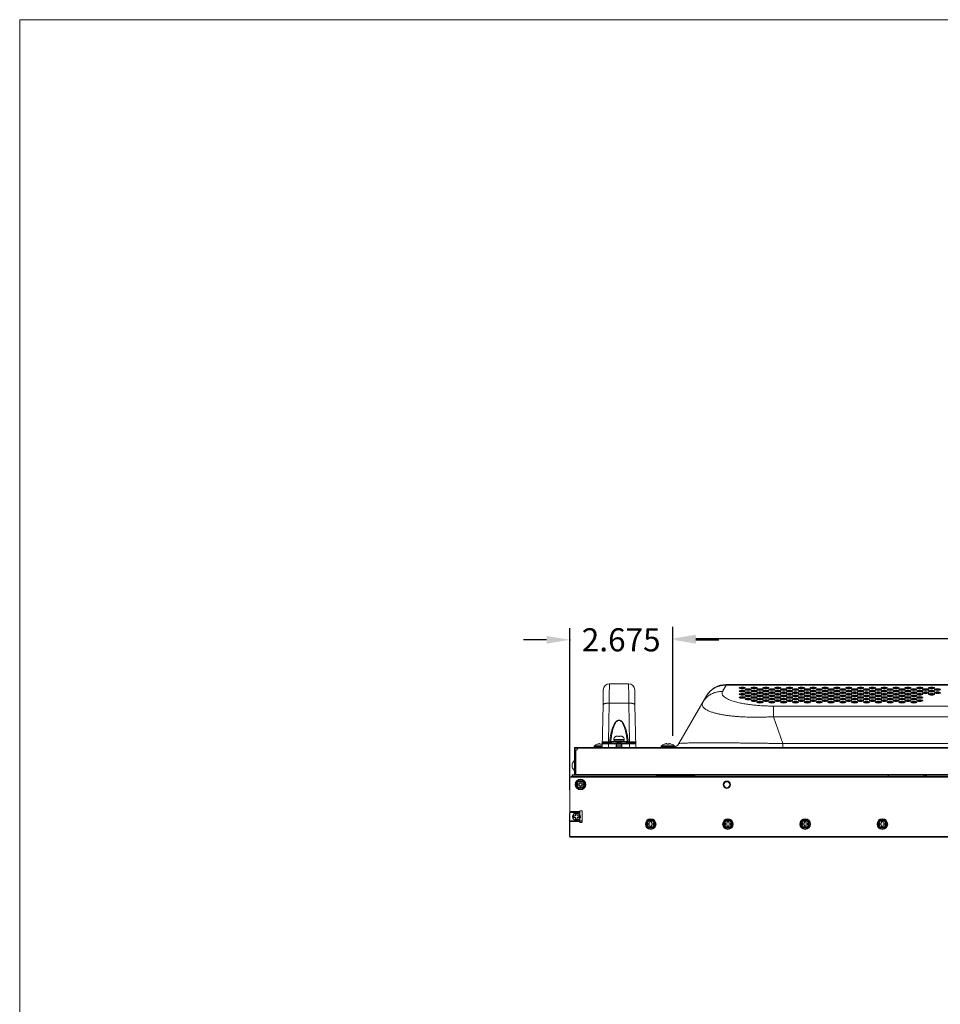
# Model space of a CAD drawing. Extents: x 1 to 116, y -5 to 82.
# Drawn here: x 1 to 24, y 56 to 82 of the extents above; entities that cross this region are included whole.
import ezdxf

# ---------------------------------------------------------------- set-up
doc = ezdxf.new("R2010")
doc.units = 0
doc.header["$MEASUREMENT"] = 0
doc.layers.get('0').update_dxf_attribs({"lineweight": 0})
for name, color, linetype, lineweight in [('00_COMPONENTS', 7, 'Continuous', 0), ('02___PRT_ALL_AXES', 7, 'Continuous', 0), ('03_ALL_AXES', 7, 'Continuous', 0), ('07_ALL_FEATURES', 7, 'Continuous', 0), ('09_ALL_ROUNDS', 7, 'Continuous', 0), ('20_ALL_FEATURES', 7, 'Continuous', 0)]:
    doc.layers.add(name, color=color, linetype=linetype, lineweight=lineweight)
doc.layers.add('1257', color=5, linetype='Continuous', lineweight=0, true_color=0x0000ff)
doc.styles.add('DC_TEXTSTYLE4', font='arial_0.ttf', dxfattribs={"height": 0.6})
doc.dimstyles.get("Standard").update_dxf_attribs({"dimtxt": 0.18, "dimasz": 0.18, "dimexe": 0.18, "dimexo": 0.0625, "dimgap": 0.09, "dimtad": 0, "dimtih": 1, "dimtoh": 1, "dimdec": 4, "dimzin": 0, "dimdsep": 46, "dimtxsty": 'Standard', "dimcen": 0.09, "dimadec": 0, "dimazin": 0, "dimtfac": 1, "dimtdec": 4, "dimtofl": 0, "dimtmove": 0, "dimatfit": 3, "dimfxl": 0, "dimtolj": 1, "dimtzin": 0, "dimarcsym": 0})

# ---------------------------------------------------------------- blocks, each defined once
blk = doc.blocks.new('*D5')
at = {"layer": '1257', "color": 0, "lineweight": -2, "ltscale": 0.07874}
for p, q in [((14.876, 61.827), (14.876, 66.025)), ((17.55, 63.233), (17.55, 66.025)), ((14.276, 65.725), (13.676, 65.725)), ((14.876, 65.725), (14.894, 65.725)), ((17.55, 65.725), (17.531, 65.725)), ((18.15, 65.725), (18.75, 65.725))]:
    blk.add_line(p, q, dxfattribs=at)
at = {"layer": '1257', "color": 0}
for points in [[(14.276, 65.625), (14.276, 65.825), (14.876, 65.725)], [(18.15, 65.825), (18.15, 65.625), (17.55, 65.725)]]:
    blk.add_solid(points, dxfattribs=at)
at = {"layer": 'Defpoints', "color": 0}
for p in [(17.55, 65.725), (17.55, 62.933), (14.876, 61.527)]:
    blk.add_point(p, dxfattribs=at)
at = {"layer": '1257', "color": 0, "lineweight": 0, "insert": (16.213, 65.725), "char_height": 0.6, "attachment_point": 5, "style": 'DC_TEXTSTYLE4'}
blk.add_mtext('\\A1;2.675', dxfattribs=at)
blk = doc.blocks.new('*D7')
at = {"layer": '1257', "color": 0, "lineweight": -2, "ltscale": 0.07874}
for p, q in [((17.549, 65.773), (17.549, 66.058)), ((52.313, 65.5), (52.313, 66.058)), ((18.149, 65.758), (33.385, 65.758)), ((51.713, 65.758), (36.477, 65.758))]:
    blk.add_line(p, q, dxfattribs=at)
at = {"layer": '1257', "color": 0}
for points in [[(18.149, 65.858), (18.149, 65.658), (17.549, 65.758)], [(51.713, 65.658), (51.713, 65.858), (52.313, 65.758)]]:
    blk.add_solid(points, dxfattribs=at)
at = {"layer": 'Defpoints', "color": 0}
for p in [(52.313, 65.758), (17.549, 65.473), (52.313, 65.2)]:
    blk.add_point(p, dxfattribs=at)
at = {"layer": '1257', "color": 0, "lineweight": 0, "insert": (34.931, 65.758), "char_height": 0.6, "attachment_point": 5, "style": 'DC_TEXTSTYLE4'}
blk.add_mtext('\\A1;34.765', dxfattribs=at)

msp = doc.modelspace()

# ---------------------------------------------------------------- linework, layer by layer
at = {"color": 7, "linetype": 'Continuous', "lineweight": 0, "ltscale": 0.004921}
for p, q in [((18.8449, 64.3824), (18.9387, 64.5447)), ((18.9387, 64.5447), (18.9387, 64.5649)), ((18.9387, 64.5649), (50.3434, 64.5649)), ((18.9387, 64.5447), (50.3434, 64.5447)), ((19.3851, 64.4684), (19.2879, 64.4684)), ((17.7124, 63.0314), (18.4273, 64.2696)), ((20.1676, 63.7292), (20.1676, 64.0043)), ((28.0126, 64.0043), (20.1676, 64.0043)), ((23.9105, 64.1299), (23.9105, 64.1297)), ((20.4075, 63.0314), (20.1676, 63.7292)), ((20.1676, 63.7292), (28.1862, 63.7292)), ((14.9977, 62.2186), (14.9977, 62.9153)), ((14.9977, 62.8936), (15.0154, 62.8936)), ((15.0154, 62.933), (54.932, 62.933)), ((15.0154, 62.9153), (15.0154, 62.2186)), ((15.0154, 62.9153), (54.932, 62.9153)), ((15.0371, 62.9153), (15.0371, 62.933)), ((15.0765, 62.8936), (15.0765, 62.933)), ((15.5135, 62.9487), (15.5135, 62.9594)), ((15.5135, 62.9594), (15.7226, 62.9594)), ((15.5135, 62.9487), (15.7224, 62.9487)), ((15.5173, 62.9681), (15.7228, 62.9681)), ((15.6021, 63.017), (15.6021, 63.0187)), ((15.6611, 63.017), (15.6611, 63.0295)), ((15.7202, 63.0295), (15.7202, 63.017)), ((17.2462, 62.9487), (17.2462, 62.9594)), ((17.2462, 62.9594), (17.6005, 62.9594)), ((17.2462, 62.9487), (17.6005, 62.9487)), ((17.2499, 62.9681), (17.5967, 62.9681)), ((17.3347, 63.017), (17.3347, 63.0187)), ((17.3938, 63.017), (17.3938, 63.0295)), ((17.4528, 63.0295), (17.4528, 63.017)), ((17.5119, 63.0187), (17.5119, 63.017)), ((17.6005, 62.9487), (17.6005, 62.9594)), ((20.4075, 63.0314), (20.4075, 62.933)), ((48.8745, 63.0314), (20.4075, 63.0314)), ((14.9977, 62.8542), (15.0154, 62.8542)), ((14.9977, 62.8346), (15.0154, 62.8346)), ((15.0162, 62.2164), (15.0162, 62.8542)), ((15.0162, 62.8542), (15.0371, 62.8542)), ((15.034, 62.2164), (15.034, 62.8542)), ((14.8757, 62.1574), (14.8757, 62.1495)), ((14.8757, 62.1574), (30.3937, 62.1574)), ((14.8757, 60.6338), (14.8757, 62.1495)), ((14.8836, 62.1495), (14.8757, 62.1495)), ((14.8836, 60.6141), (14.8836, 62.1495)), ((14.9387, 62.1574), (14.9387, 62.1849)), ((14.9426, 62.1574), (14.9426, 62.2125)), ((17.1357, 62.1849), (14.9426, 62.1849)), ((14.9466, 62.2164), (14.9466, 62.1574)), ((14.9466, 62.2164), (17.1317, 62.2164)), ((15.0154, 62.3031), (14.9977, 62.3031)), ((15.0154, 62.2243), (14.9977, 62.2243)), ((15.0154, 62.2186), (14.9977, 62.2186)), ((15.0162, 62.2243), (30.1529, 62.2243)), ((15.0962, 62.2164), (15.0962, 62.2243)), ((15.1867, 62.2164), (15.1867, 62.2243)), ((15.5017, 62.2243), (15.5017, 62.2164)), ((15.5174, 62.2164), (15.5174, 62.2243)), ((15.7143, 62.2243), (15.7143, 62.2164)), ((16.491, 62.2243), (16.4989, 62.2164)), ((16.5111, 62.2164), (16.5111, 62.2243)), ((16.708, 62.2243), (16.708, 62.2164)), ((16.9052, 62.2243), (16.9052, 62.2164)), ((17.1317, 62.1574), (17.1317, 62.2164)), ((17.1357, 62.2164), (23.144, 62.2164)), ((17.1357, 62.1574), (17.1357, 62.2125)), ((18.1199, 62.2125), (17.1357, 62.2125)), ((17.1357, 62.1916), (18.1199, 62.1916)), ((17.1357, 62.1849), (18.1199, 62.1849)), ((17.2144, 62.2164), (17.2144, 62.1916)), ((17.3777, 62.2164), (17.3777, 62.2243)), ((17.4466, 62.2243), (17.4466, 62.2164)), ((17.7119, 62.2164), (17.7119, 62.2243)), ((17.9088, 62.2243), (17.9088, 62.2164)), ((18.0412, 62.1916), (18.0412, 62.2164)), ((18.1199, 62.1574), (18.1199, 62.2125)), ((23.148, 62.1849), (18.1199, 62.1849)), ((18.1239, 62.2164), (18.1239, 62.1574)), ((18.4428, 62.2243), (18.4349, 62.2164)), ((18.5333, 62.2243), (18.5333, 62.2164)), ((23.144, 62.1574), (23.144, 62.2164)), ((23.148, 62.1574), (23.148, 62.2125)), ((23.148, 62.1916), (24.1322, 62.1916)), ((23.148, 62.1849), (24.1322, 62.1849)), ((23.2267, 62.1968), (23.2267, 62.1916)), ((24.0535, 62.1916), (24.0535, 62.1968)), ((24.1322, 62.1574), (24.1322, 62.2125)), ((25.8569, 62.1849), (24.1322, 62.1849)), ((24.1362, 62.2164), (24.1362, 62.1574)), ((24.1362, 62.2164), (25.853, 62.2164)), ((15.0903, 61.9487), (15.0903, 61.9881)), ((15.0903, 61.9881), (15.1355, 61.9881)), ((15.1355, 61.9487), (15.0903, 61.9487)), ((15.1355, 61.9881), (15.1355, 62.0334)), ((15.1355, 62.0334), (15.1749, 62.0334)), ((15.1355, 61.9035), (15.1355, 61.9487)), ((15.1749, 61.9035), (15.1355, 61.9035)), ((15.1749, 62.0334), (15.1749, 61.9881)), ((15.1749, 61.9881), (15.2202, 61.9881)), ((15.1749, 61.9487), (15.1749, 61.9035)), ((15.2202, 61.9487), (15.1749, 61.9487)), ((15.2202, 61.9881), (15.2202, 61.9487)), ((14.8733, 61.2125), (14.8733, 60.622)), ((14.8836, 61.2784), (14.8757, 61.2784)), ((14.8836, 61.2587), (14.8757, 61.2587)), ((14.8836, 61.2637), (15.1376, 61.2637)), ((14.8836, 61.244), (15.1376, 61.244)), ((14.9821, 61.1141), (14.9821, 61.1535)), ((14.9821, 61.1535), (15.0273, 61.1535)), ((15.0273, 61.1141), (14.9821, 61.1141)), ((15.0273, 61.1535), (15.0273, 61.1987)), ((15.0273, 61.1987), (15.0667, 61.1987)), ((15.0273, 61.0688), (15.0273, 61.1141)), ((15.0667, 61.1987), (15.0667, 61.1535)), ((15.0667, 61.1535), (15.112, 61.1535)), ((15.0667, 61.1141), (15.0667, 61.0688)), ((15.112, 61.1141), (15.0667, 61.1141)), ((15.112, 61.1535), (15.112, 61.1141)), ((15.1376, 61.1738), (15.1376, 61.2735)), ((15.155, 61.1436), (15.1376, 61.1738)), ((15.1376, 61.0938), (15.155, 61.1239)), ((15.1452, 61.1379), (15.155, 61.1436)), ((15.155, 61.1239), (15.1452, 61.1296)), ((15.1474, 61.2834), (15.1868, 61.2834)), ((15.1966, 61.2735), (15.1966, 60.994)), ((14.8688, 60.846), (14.8733, 60.8716)), ((14.8733, 60.8605), (14.8707, 60.8459)), ((14.8836, 61.0089), (14.8757, 61.0089)), ((14.8836, 60.9891), (14.8757, 60.9891)), ((15.1376, 61.0235), (14.8836, 61.0235)), ((15.1376, 61.0038), (14.8836, 61.0038)), ((15.0667, 61.0688), (15.0273, 61.0688)), ((15.1376, 60.994), (15.1376, 61.0938)), ((15.1376, 61.0275), (15.1966, 61.0275)), ((15.1376, 61.0157), (15.1966, 61.0157)), ((15.1868, 60.9842), (15.1474, 60.9842)), ((16.9132, 60.9212), (16.9132, 60.9605)), ((16.9132, 60.9605), (16.9585, 60.9605)), ((16.9585, 60.9212), (16.9132, 60.9212)), ((16.9585, 60.9605), (16.9585, 61.0058)), ((16.9585, 61.0058), (16.9979, 61.0058)), ((16.9585, 60.8759), (16.9585, 60.9212)), ((16.9979, 60.8759), (16.9585, 60.8759)), ((16.9979, 61.0058), (16.9979, 60.9605)), ((16.9979, 60.9605), (17.0432, 60.9605)), ((16.9979, 60.9212), (16.9979, 60.8759)), ((17.0432, 60.9212), (16.9979, 60.9212)), ((17.0432, 60.9605), (17.0432, 60.9212)), ((18.9173, 60.9212), (18.9173, 60.9605)), ((18.9173, 60.9605), (18.9626, 60.9605)), ((18.9626, 60.9212), (18.9173, 60.9212)), ((18.9626, 60.9605), (18.9626, 61.0058)), ((18.9626, 61.0058), (19.002, 61.0058)), ((18.9626, 60.8759), (18.9626, 60.9212)), ((19.002, 60.8759), (18.9626, 60.8759)), ((19.002, 61.0058), (19.002, 60.9605)), ((19.002, 60.9605), (19.0473, 60.9605)), ((19.002, 60.9212), (19.002, 60.8759)), ((19.0473, 60.9212), (19.002, 60.9212)), ((19.0473, 60.9605), (19.0473, 60.9212)), ((20.9214, 60.9212), (20.9214, 60.9605)), ((20.9214, 60.9605), (20.9667, 60.9605)), ((20.9667, 60.9212), (20.9214, 60.9212)), ((20.9667, 60.9605), (20.9667, 61.0058)), ((20.9667, 61.0058), (21.0061, 61.0058)), ((20.9667, 60.8759), (20.9667, 60.9212)), ((21.0061, 60.8759), (20.9667, 60.8759)), ((21.0061, 61.0058), (21.0061, 60.9605)), ((21.0061, 60.9605), (21.0514, 60.9605)), ((21.0061, 60.9212), (21.0061, 60.8759)), ((21.0514, 60.9212), (21.0061, 60.9212)), ((21.0514, 60.9605), (21.0514, 60.9212)), ((22.9255, 60.9212), (22.9255, 60.9605)), ((22.9255, 60.9605), (22.9708, 60.9605)), ((22.9708, 60.9212), (22.9255, 60.9212)), ((22.9708, 60.9605), (22.9708, 61.0058)), ((22.9708, 61.0058), (23.0102, 61.0058)), ((22.9708, 60.8759), (22.9708, 60.9212)), ((23.0102, 60.8759), (22.9708, 60.8759)), ((23.0102, 61.0058), (23.0102, 60.9605)), ((23.0102, 60.9605), (23.0554, 60.9605)), ((23.0102, 60.9212), (23.0102, 60.8759)), ((23.0554, 60.9212), (23.0102, 60.9212)), ((23.0554, 60.9605), (23.0554, 60.9212)), ((14.8682, 60.8392), (14.8682, 60.7073)), ((14.8702, 60.7073), (14.8702, 60.8394)), ((14.8733, 60.622), (14.8757, 60.622)), ((14.8836, 60.6141), (55.1032, 60.6141)), ((14.8836, 60.613), (14.8836, 60.5983)), ((55.1032, 60.5983), (14.8836, 60.5983))]:
    msp.add_line(p, q, dxfattribs=at)
at = {"color": 7, "linetype": 'Continuous', "lineweight": 0, "ltscale": 6.007917, "flags": 128}
msp.add_lwpolyline([(0.6034, 81.8257), (0.6034, -4.7254), (115.9978, -4.7254), (115.9978, 81.8257), (0.6034, 81.8257)], close=True, dxfattribs=at)
at = {"color": 7, "linetype": 'Continuous', "lineweight": 0, "ltscale": 0.004921}
for centre, radius in [((15.1552, 61.9684), 0.1378), ((15.1552, 61.9684), 0.1181), ((15.1552, 61.9684), 0.0984), ((15.1552, 61.9684), 0.0906), ((18.954, 61.9605), 0.0984), ((18.954, 61.9605), 0.0787), ((15.047, 61.1338), 0.0984), ((15.047, 61.1338), 0.0906), ((16.9782, 60.9409), 0.1378), ((16.9782, 60.9409), 0.1181), ((16.9782, 60.9409), 0.0984), ((16.9782, 60.9409), 0.0906), ((18.9823, 60.9409), 0.1378), ((18.9823, 60.9409), 0.1181), ((18.9823, 60.9409), 0.0984), ((18.9823, 60.9409), 0.0906), ((20.9864, 60.9409), 0.1378), ((20.9864, 60.9409), 0.1181), ((20.9864, 60.9409), 0.0984), ((20.9864, 60.9409), 0.0906), ((22.9905, 60.9409), 0.1378), ((22.9905, 60.9409), 0.1181), ((22.9905, 60.9409), 0.0984), ((22.9905, 60.9409), 0.0906)]:
    msp.add_circle(centre, radius, dxfattribs=at)
for centre, radius, start, end in [((18.9387, 63.9743), 0.5906, 90, 150), ((18.9156, 63.949), 0.5962, 87.78126, 93.37569), ((19.3851, 64.5078), 0.0394, 270, 298.08161), ((18.8017, 63.8368), 0.5407, 135.41347, 149.98656), ((15.0154, 62.9153), 0.0177, 90, 180), ((15.0371, 62.8936), 0.0394, 270, 0), ((15.5253, 62.9594), 0.0118, 132.81641, 180), ((15.5292, 62.9487), 0.0157, 180, 270), ((15.6788, 62.7937), 0.2377, 108.84094, 132.81641), ((15.6805, 62.7908), 0.2394, 107.31545, 109.11197), ((15.6807, 62.79), 0.2402, 105.99602, 107.3155), ((15.6808, 62.7895), 0.2407, 105.53295, 105.99633), ((15.6811, 62.7886), 0.2416, 103.75689, 105.53201), ((15.6813, 62.7876), 0.2427, 103.23243, 103.75764), ((15.6816, 62.7865), 0.2438, 101.98531, 103.23189), ((15.6819, 62.7851), 0.2453, 101.20494, 101.98555), ((15.6822, 62.7835), 0.2469, 100.21774, 101.20471), ((15.6826, 62.7812), 0.2492, 99.29259, 100.21749), ((15.683, 62.7787), 0.2517, 98.46911, 99.29275), ((15.6836, 62.775), 0.2555, 97.37501, 98.4679), ((15.6841, 62.7709), 0.2597, 96.76268, 97.37625), ((15.685, 62.7627), 0.2679, 95.12407, 96.75629), ((15.6903, 62.7641), 0.2545, 94.92192, 96.58751), ((15.6906, 62.7599), 0.2587, 85.0858, 94.9142), ((15.691, 62.7641), 0.2545, 83.41249, 85.07808), ((15.6959, 62.7591), 0.2715, 84.09675, 84.87062), ((17.258, 62.9594), 0.0118, 132.81641, 180), ((17.2619, 62.9487), 0.0157, 180, 270), ((17.4115, 62.7937), 0.2377, 108.84094, 132.81641), ((17.4131, 62.7908), 0.2394, 107.31545, 109.11197), ((17.4134, 62.79), 0.2402, 105.99602, 107.3155), ((17.4135, 62.7895), 0.2407, 105.53295, 105.99633), ((17.4137, 62.7886), 0.2416, 103.75689, 105.53201), ((17.414, 62.7876), 0.2427, 103.23243, 103.75764), ((17.4143, 62.7865), 0.2438, 101.98531, 103.23189), ((17.4146, 62.7851), 0.2453, 101.20494, 101.98555), ((17.4149, 62.7835), 0.2469, 100.21774, 101.20471), ((17.4153, 62.7812), 0.2492, 99.29259, 100.21749), ((17.4157, 62.7787), 0.2517, 98.46911, 99.29275), ((17.4162, 62.775), 0.2555, 97.37501, 98.4679), ((17.4168, 62.7709), 0.2597, 96.76268, 97.37625), ((17.4177, 62.7627), 0.2679, 95.12407, 96.75629), ((17.423, 62.7641), 0.2545, 94.92192, 96.58751), ((17.4233, 62.7599), 0.2587, 85.0858, 94.9142), ((17.4236, 62.7641), 0.2545, 83.41249, 85.07808), ((17.4289, 62.7627), 0.2679, 83.2437, 84.87593), ((17.4299, 62.7709), 0.2597, 82.62375, 83.23732), ((17.4304, 62.775), 0.2555, 81.5321, 82.625), ((17.431, 62.7787), 0.2517, 80.70726, 81.53089), ((17.4314, 62.7812), 0.2492, 79.78251, 80.70742), ((17.4318, 62.7835), 0.2469, 78.7953, 79.78226), ((17.4321, 62.7851), 0.2453, 78.01445, 78.79506), ((17.4324, 62.7865), 0.2438, 76.76812, 78.01469), ((17.4326, 62.7876), 0.2427, 76.24236, 76.76757), ((17.4329, 62.7886), 0.2416, 74.46799, 76.24311), ((17.4331, 62.7895), 0.2407, 74.00367, 74.46705), ((17.4333, 62.79), 0.2402, 72.6845, 74.00398), ((17.4335, 62.7908), 0.2394, 70.88803, 72.68455), ((17.4351, 62.7937), 0.2377, 47.18359, 71.15906), ((17.5419, 63.1298), 0.1969, 272.45441, 330), ((17.5887, 62.9594), 0.0118, 0, 47.18359), ((17.5847, 62.9487), 0.0157, 332.38987, 0), ((14.8914, 62.1495), 0.00787, 90, 180), ((14.9387, 62.1456), 0.0394, 90, 161.03047), ((14.9466, 62.2125), 0.00394, 90, 180), ((16.4489, 62.2283), 0.0118, 269.99335, 340.40214), ((17.1317, 62.2125), 0.00394, 0, 90), ((18.1239, 62.2125), 0.00394, 90, 180), ((23.144, 62.2125), 0.00394, 0, 90), ((24.1362, 62.2125), 0.00394, 90, 180), ((15.1552, 61.9684), 0.063, 160.72428, 199.2644), ((15.1552, 61.9684), 0.063, 72.93491, 107.10129), ((15.1552, 61.9684), 0.063, 252.93491, 287.10129), ((15.1552, 61.9684), 0.063, 340.72428, 19.2644), ((15.047, 61.1338), 0.063, 160.72428, 199.2644), ((15.047, 61.1338), 0.063, 72.93491, 107.10129), ((15.047, 61.1338), 0.063, 340.72428, 19.2644), ((15.1474, 61.2735), 0.00984, 90, 180), ((15.1379, 61.1338), 0.00787, 339.54404, 20.45597), ((15.1379, 61.1338), 0.0197, 330, 30), ((15.1868, 61.2735), 0.00984, 0, 90), ((14.9076, 60.8392), 0.0394, 170, 180), ((14.9076, 60.8394), 0.0374, 170, 180), ((15.047, 61.1338), 0.063, 252.93491, 287.10129), ((15.1474, 60.994), 0.00984, 180, 270), ((15.1868, 60.994), 0.00984, 270, 0), ((16.9782, 60.9409), 0.063, 160.72428, 199.2644), ((16.9782, 60.9409), 0.063, 72.93491, 107.10129), ((16.9782, 60.9409), 0.063, 252.93491, 287.10129), ((16.9782, 60.9409), 0.063, 340.72428, 19.2644), ((18.9823, 60.9409), 0.063, 160.72428, 199.2644), ((18.9823, 60.9409), 0.063, 72.93491, 107.10129), ((18.9823, 60.9409), 0.063, 252.93491, 287.10129), ((18.9823, 60.9409), 0.063, 340.72428, 19.2644), ((20.9864, 60.9409), 0.063, 160.72428, 199.2644), ((20.9864, 60.9409), 0.063, 72.93491, 107.10129), ((20.9864, 60.9409), 0.063, 252.93491, 287.10129), ((20.9864, 60.9409), 0.063, 340.72428, 19.2644), ((22.9905, 60.9409), 0.063, 160.72428, 199.2644), ((22.9905, 60.9409), 0.063, 72.93491, 107.10129), ((22.9905, 60.9409), 0.063, 252.93491, 287.10129), ((22.9905, 60.9409), 0.063, 340.72428, 19.2644), ((14.8958, 60.7073), 0.0276, 180, 198.05722), ((14.8958, 60.7073), 0.0256, 180, 207.40739), ((14.8914, 60.6338), 0.0157, 180, 240)]:
    msp.add_arc(centre, radius, start, end, dxfattribs=at)
for centre in [(19.3536, 64.4752), (19.5072, 64.4341), (19.6607, 64.4752), (19.8143, 64.4341), (19.9678, 64.4752), (20.1214, 64.4341), (20.2749, 64.4752), (20.4284, 64.4341), (20.582, 64.4752), (20.7355, 64.4341), (20.8891, 64.4752), (21.0426, 64.4341), (21.1962, 64.4752), (21.3497, 64.4341), (21.5032, 64.4752), (21.6568, 64.4341), (21.8103, 64.4752), (21.9639, 64.4341), (22.1174, 64.4752), (22.271, 64.4341), (22.4245, 64.4752), (22.578, 64.4341), (22.7316, 64.4752), (22.8851, 64.4341), (23.0387, 64.4752), (23.1922, 64.4341), (23.3458, 64.4752), (23.4993, 64.4341), (23.6529, 64.4752), (23.8064, 64.4341), (23.9599, 64.4752), (24.1135, 64.4341), (24.267, 64.4752), (24.4206, 64.4341), (19.3536, 64.3929), (19.3536, 64.3106), (19.3536, 64.2283), (19.5072, 64.3518), (19.5072, 64.2695), (19.5072, 64.1872), (19.6607, 64.3929), (19.6607, 64.3106), (19.6607, 64.2283), (19.6607, 64.1461), (19.8143, 64.3518), (19.8143, 64.2695), (19.8143, 64.1872), (19.9678, 64.3929), (19.9678, 64.3106), (19.9678, 64.2283), (19.9678, 64.1461), (20.1214, 64.3518), (20.1214, 64.2695), (20.1214, 64.1872), (20.2749, 64.3929), (20.2749, 64.3106), (20.2749, 64.2283), (20.2749, 64.1461), (20.4284, 64.3518), (20.4284, 64.2695), (20.4284, 64.1872), (20.582, 64.3929), (20.582, 64.3106), (20.582, 64.2283), (20.582, 64.1461), (20.7355, 64.3518), (20.7355, 64.2695), (20.7355, 64.1872), (20.8891, 64.3929), (20.8891, 64.3106), (20.8891, 64.2283), (20.8891, 64.1461), (21.0426, 64.3518), (21.0426, 64.2695), (21.0426, 64.1872), (21.1962, 64.3929), (21.1962, 64.3106), (21.1962, 64.2283), (21.1962, 64.1461), (21.3497, 64.3518), (21.3497, 64.2695), (21.3497, 64.1872), (21.5032, 64.3929), (21.5032, 64.3106), (21.5032, 64.2283), (21.5032, 64.1461), (21.6568, 64.3518), (21.6568, 64.2695), (21.6568, 64.1872), (21.8103, 64.3929), (21.8103, 64.3106), (21.8103, 64.2283), (21.8103, 64.1461), (21.9639, 64.3518), (21.9639, 64.2695), (21.9639, 64.1872), (22.1174, 64.3929), (22.1174, 64.3106), (22.1174, 64.2283), (22.1174, 64.1461), (22.271, 64.3518), (22.271, 64.2695), (22.271, 64.1872), (22.4245, 64.3929), (22.4245, 64.3106), (22.4245, 64.2283), (22.4245, 64.1461), (22.578, 64.3518), (22.578, 64.2695), (22.578, 64.1872), (22.7316, 64.3929), (22.7316, 64.3106), (22.7316, 64.2283), (22.7316, 64.1461), (22.8851, 64.3518), (22.8851, 64.2695), (22.8851, 64.1872), (23.0387, 64.3929), (23.0387, 64.3106), (23.0387, 64.2283), (23.0387, 64.1461), (23.1922, 64.3518), (23.1922, 64.2695), (23.1922, 64.1872), (23.3458, 64.3929), (23.3458, 64.3106), (23.3458, 64.2283), (23.3458, 64.1461), (23.4993, 64.3518), (23.4993, 64.2695), (23.4993, 64.1872), (23.6529, 64.3929), (23.6529, 64.3106), (23.6529, 64.2283), (23.6529, 64.1461), (23.8064, 64.3518), (23.8064, 64.2695), (23.8064, 64.1872), (23.9599, 64.3929), (23.9599, 64.3106), (23.9599, 64.2283), (23.9599, 64.1461), (24.1135, 64.3518), (24.267, 64.3929), (24.267, 64.3106), (24.4206, 64.3518), (19.8143, 64.1049), (20.1214, 64.1049), (20.4284, 64.1049), (20.7355, 64.1049), (21.0426, 64.1049), (21.3497, 64.1049), (21.6568, 64.1049), (21.9639, 64.1049), (22.271, 64.1049), (22.578, 64.1049), (22.8851, 64.1049), (23.1922, 64.1049), (23.4993, 64.1049), (23.8064, 64.1049)]:
    msp.add_ellipse(centre, major_axis=(0.0787, 0), ratio=0.2679492, dxfattribs=at)
for centre in [(19.3536, 64.4569), (19.5072, 64.4157), (19.6607, 64.4569), (19.8143, 64.4157), (19.9678, 64.4569), (20.1214, 64.4157), (20.2749, 64.4569), (20.4284, 64.4157), (20.582, 64.4569), (20.7355, 64.4157), (20.8891, 64.4569), (21.0426, 64.4157), (21.1962, 64.4569), (21.3497, 64.4157), (21.5032, 64.4569), (21.6568, 64.4157), (21.8103, 64.4569), (21.9639, 64.4157), (22.1174, 64.4569), (22.271, 64.4157), (22.4245, 64.4569), (22.578, 64.4157), (22.7316, 64.4569), (22.8851, 64.4157), (23.0387, 64.4569), (23.1922, 64.4157), (23.3458, 64.4569), (23.4993, 64.4157), (23.6529, 64.4569), (23.8064, 64.4157), (23.9599, 64.4569), (24.1135, 64.4157), (24.267, 64.4569), (24.4206, 64.4157), (19.3536, 64.3746), (19.3536, 64.2923), (19.3536, 64.21), (19.5072, 64.3334), (19.5072, 64.2511), (19.5072, 64.1689), (19.6607, 64.3746), (19.6607, 64.2923), (19.6607, 64.21), (19.8143, 64.3334), (19.8143, 64.2511), (19.8143, 64.1689), (19.9678, 64.3746), (19.9678, 64.2923), (19.9678, 64.21), (20.1214, 64.3334), (20.1214, 64.2511), (20.1214, 64.1689), (20.2749, 64.3746), (20.2749, 64.2923), (20.2749, 64.21), (20.4284, 64.3334), (20.4284, 64.2511), (20.4284, 64.1689), (20.582, 64.3746), (20.582, 64.2923), (20.582, 64.21), (20.7355, 64.3334), (20.7355, 64.2511), (20.7355, 64.1689), (20.8891, 64.3746), (20.8891, 64.2923), (20.8891, 64.21), (21.0426, 64.3334), (21.0426, 64.2511), (21.0426, 64.1689), (21.1962, 64.3746), (21.1962, 64.2923), (21.1962, 64.21), (21.3497, 64.3334), (21.3497, 64.2511), (21.3497, 64.1689), (21.5032, 64.3746), (21.5032, 64.2923), (21.5032, 64.21), (21.6568, 64.3334), (21.6568, 64.2511), (21.6568, 64.1689), (21.8103, 64.3746), (21.8103, 64.2923), (21.8103, 64.21), (21.9639, 64.3334), (21.9639, 64.2511), (21.9639, 64.1689), (22.1174, 64.3746), (22.1174, 64.2923), (22.1174, 64.21), (22.271, 64.3334), (22.271, 64.2511), (22.271, 64.1689), (22.4245, 64.3746), (22.4245, 64.2923), (22.4245, 64.21), (22.578, 64.3334), (22.578, 64.2511), (22.578, 64.1689), (22.7316, 64.3746), (22.7316, 64.2923), (22.7316, 64.21), (22.8851, 64.3334), (22.8851, 64.2511), (22.8851, 64.1689), (23.0387, 64.3746), (23.0387, 64.2923), (23.0387, 64.21), (23.1922, 64.3334), (23.1922, 64.2511), (23.1922, 64.1689), (23.3458, 64.3746), (23.3458, 64.2923), (23.3458, 64.21), (23.4993, 64.3334), (23.4993, 64.2511), (23.4993, 64.1689), (23.6529, 64.3746), (23.6529, 64.2923), (23.6529, 64.21), (23.8064, 64.3334), (23.8064, 64.2511), (23.8064, 64.1689), (23.9599, 64.3746), (23.9599, 64.2923), (23.9599, 64.21), (24.1135, 64.3334), (24.267, 64.3746), (24.267, 64.2923), (24.4206, 64.3334), (19.6607, 64.1277), (19.8143, 64.0866), (19.9678, 64.1277), (20.1214, 64.0866), (20.2749, 64.1277), (20.4284, 64.0866), (20.582, 64.1277), (20.7355, 64.0866), (20.8891, 64.1277), (21.0426, 64.0866), (21.1962, 64.1277), (21.3497, 64.0866), (21.5032, 64.1277), (21.6568, 64.0866), (21.8103, 64.1277), (21.9639, 64.0866), (22.1174, 64.1277), (22.271, 64.0866), (22.4245, 64.1277), (22.578, 64.0866), (22.7316, 64.1277), (22.8851, 64.0866), (23.0387, 64.1277), (23.1922, 64.0866), (23.3458, 64.1277), (23.4993, 64.0866), (23.6529, 64.1277), (23.8064, 64.0866), (23.9599, 64.1277)]:
    msp.add_ellipse(centre, major_axis=(0.0787, 0), ratio=0.2679492, start_param=0.4501072, end_param=2.6914856, dxfattribs=at)
for points in [[(18.4273, 64.2696), (18.4609, 64.3208), (18.5001, 64.368), (18.5444, 64.4104), (18.5932, 64.4476), (18.6458, 64.4792), (18.7015, 64.5048), (18.7597, 64.5242), (18.8196, 64.5374), (18.8805, 64.5442)], [(18.4166, 64.2163), (18.4552, 64.2519), (18.4971, 64.2837), (18.5418, 64.3113), (18.5889, 64.3346), (18.6379, 64.3534), (18.6885, 64.3676), (18.7401, 64.3772), (18.7925, 64.3821), (18.8449, 64.3824)], [(20.1676, 64.0043), (20.1033, 64.0047), (20.039, 64.0059), (19.9748, 64.0078), (19.9105, 64.0106), (19.8463, 64.0142), (19.7822, 64.0186), (19.7181, 64.0239), (19.6541, 64.0301), (19.5902, 64.0373), (19.5264, 64.0454), (19.4628, 64.0547), (19.3993, 64.0652), (19.3361, 64.077), (19.2732, 64.0903), (19.2106, 64.1053), (19.1486, 64.1223), (19.0873, 64.1417), (19.0271, 64.1641), (18.9685, 64.1906), (18.9129, 64.2229), (18.8638, 64.2643), (18.8332, 64.3203), (18.8449, 64.3824)], [(18.3158, 64.0416), (18.316, 64.0531), (18.3173, 64.0645), (18.3199, 64.0757), (18.3236, 64.0866), (18.3281, 64.0971), (18.3335, 64.1072)], [(20.1676, 63.7292), (20.0751, 63.7242), (19.9824, 63.7203), (19.8898, 63.7175), (19.7971, 63.7158), (19.7044, 63.7153), (19.6117, 63.716), (19.519, 63.7179), (19.4264, 63.7211), (19.3338, 63.7257), (19.2413, 63.7318), (19.1489, 63.7395), (19.0567, 63.7489), (18.9647, 63.7604), (18.8731, 63.7743), (18.7819, 63.7909), (18.6913, 63.8108), (18.6019, 63.8352), (18.5143, 63.8655), (18.4304, 63.9048), (18.356, 63.9598), (18.3158, 64.0416)], [(17.7352, 63.0363), (17.7326, 63.036), (17.73, 63.0357), (17.7274, 63.0354), (17.7248, 63.035), (17.7222, 63.0346), (17.7196, 63.0341), (17.7171, 63.0335), (17.7146, 63.0328), (17.7124, 63.0314)], [(20.4075, 63.0314), (20.2739, 63.0334), (20.1403, 63.0353), (20.0067, 63.0372), (19.873, 63.0389), (19.7394, 63.0407), (19.6058, 63.0423), (19.4722, 63.0438), (19.3385, 63.0453), (19.2049, 63.0466), (19.0713, 63.0477), (18.9376, 63.0487), (18.804, 63.0495), (18.6704, 63.05), (18.5367, 63.0503), (18.4031, 63.0502), (18.2694, 63.0497), (18.1358, 63.0487), (18.0022, 63.0468), (17.8686, 63.0436), (17.7352, 63.0363)]]:
    msp.add_spline(points, degree=3, dxfattribs=at)
at = {"layer": '00_COMPONENTS', "color": 7, "linetype": 'Continuous', "lineweight": 0, "ltscale": 0.004921}
msp.add_line((23.7803, 64.1065), (23.8325, 64.1065), dxfattribs=at)
msp.add_arc((23.8894, 60.4594), 3.6567, 95.20443, 96.94471, dxfattribs=at)
for points in [[(22.8166, 64.0944), (22.8259, 64.0974), (22.8353, 64.1), (22.8447, 64.1023), (22.8543, 64.1043), (22.8639, 64.1061), (22.8735, 64.1076)], [(22.8773, 64.1078), (22.8672, 64.1062), (22.8572, 64.1044), (22.8472, 64.1023), (22.8373, 64.0999), (22.8275, 64.0971), (22.8178, 64.0939)]]:
    msp.add_spline(points, degree=3, dxfattribs=at)
at = {"layer": '02___PRT_ALL_AXES', "color": 7, "linetype": 'Continuous', "lineweight": 0, "ltscale": 0.004921}
for centre, start, end in [((19.6962, 64.1968), 109.12612, 162.66323), ((19.6962, 64.1968), 33.78892, 51.47156), ((19.8743, 64.1968), 193.03069, 232.20477), ((19.8743, 64.1968), 32.97768, 42.86424), ((20.0525, 64.1968), 131.46374, 152.88483), ((20.0525, 64.1968), 310.81673, 345.24344), ((20.2307, 64.1968), 17.66134, 67.71331), ((20.4088, 64.1968), 200.26814, 230.77097), ((20.4088, 64.1968), 299.84226, 348.26642), ((20.587, 64.1968), 103.95276, 160.28439), ((20.587, 64.1968), 21.73676, 73.52081), ((20.7652, 64.1968), 191.17921, 239.4368), ((20.7652, 64.1968), 315.89729, 335.18145), ((20.9433, 64.1968), 116.63322, 161.39465), ((20.9433, 64.1968), 326.87855, 330.16535), ((21.1215, 64.1968), 197.52755, 224.84565), ((21.1215, 64.1968), 22.97411, 53.96957), ((21.2997, 64.1968), 304.69351, 348.24073), ((21.4778, 64.1968), 118.66462, 151.4007), ((21.4778, 64.1968), 17.4976, 73.47055), ((21.656, 64.1968), 194.79239, 238.15373), ((21.656, 64.1968), 301.46728, 345.5443), ((21.8342, 64.1968), 106.26985, 162.39505), ((21.8342, 64.1968), 27.94772, 62.45402), ((22.0123, 64.1968), 191.64985, 235.71953), ((22.1905, 64.1968), 125.15358, 157.54689), ((22.1905, 64.1968), 315.91291, 341.91147), ((22.3687, 64.1968), 208.21573, 214.28645), ((22.3687, 64.1968), 18.79252, 62.7634), ((22.5469, 64.1968), 205.60233, 222.73468), ((22.5469, 64.1968), 300.74923, 348.85638), ((22.725, 64.1968), 106.92027, 157.87542), ((22.725, 64.1968), 19.46058, 76.24973), ((22.9032, 64.1968), 191.86515, 240.22198), ((22.9032, 64.1968), 308.44949, 340.31209), ((23.0814, 64.1968), 111.73005, 162.44857), ((23.0814, 64.1968), 38.76452, 40.89039), ((23.2595, 64.1968), 194.39326, 229.73248), ((23.2595, 64.1968), 27.96305, 47.64353), ((23.4377, 64.1968), 136.09597, 148.44057), ((23.4377, 64.1968), 308.30105, 346.69873), ((23.6159, 64.1968), 130.28788, 145.23733), ((23.6159, 64.1968), 17.37286, 70.31773), ((23.794, 64.1968), 197.76483, 234.17021), ((23.794, 64.1968), 299.97943, 347.47437), ((19.7852, 64.1077), 193.99595, 207.43505), ((19.7852, 64.1077), 317.77101, 0), ((19.9634, 64.1077), 31.45682, 146.75186), ((20.1416, 64.1077), 180.65576, 222.13892), ((20.1416, 64.1077), 327.54102, 350.1428), ((20.3197, 64.1077), 50.85387, 150.02457), ((20.4979, 64.1077), 183.47215, 216.0065), ((20.4979, 64.1077), 43.15164, 61.4284), ((20.6761, 64.1077), 321.36706, 358.34421), ((20.8543, 64.1077), 29.41191, 135.47899), ((21.0324, 64.1077), 186.25767, 216.8513), ((21.0324, 64.1077), 318.63333, 358.17369), ((21.2106, 64.1077), 36.00859, 149.87515), ((21.3888, 64.1077), 180, 221.69922), ((21.5669, 64.1077), 101.14028, 146.70974), ((21.5669, 64.1077), 331.65308, 350.1901), ((21.7451, 64.1077), 189.13611, 209.08138), ((21.7451, 64.1077), 33.75723, 77.36562), ((21.9233, 64.1077), 318.42698, 0), ((22.1014, 64.1077), 30.00533, 143.51558), ((22.2796, 64.1077), 182.07912, 221.13385), ((22.2796, 64.1077), 322.67997, 354.16389), ((22.4578, 64.1077), 43.63169, 150.6269), ((22.6359, 64.1077), 181.4642, 218.95376), ((22.8141, 64.1077), 117.40807, 138.11855), ((22.8141, 64.1077), 352.38935, 356.18624), ((22.9923, 64.1077), 30.0942, 128.03489), ((23.3486, 64.1077), 32.86717, 148.27578), ((23.705, 64.1077), 86.37245, 149.16824), ((23.8831, 64.1077), 38.4622, 67.46965)]:
    msp.add_arc(centre, 0.0354, start, end, dxfattribs=at)
at = {"layer": '03_ALL_AXES', "color": 7, "linetype": 'Continuous', "lineweight": 0, "ltscale": 0.004921}
for p, q in [((15.9584, 63.0511), (15.9584, 63.0826)), ((15.9584, 63.0826), (16.3521, 63.0826)), ((16.3521, 63.0511), (16.3521, 63.0826)), ((15.0154, 62.5235), (15.0162, 62.5235)), ((15.0154, 62.3975), (15.0162, 62.3975))]:
    msp.add_line(p, q, dxfattribs=at)
for start, end in [(130.44972, 166.45869), (193.54131, 229.55028)]:
    msp.add_arc((15.1068, 62.4605), 0.1681, start, end, dxfattribs=at)
at = {"layer": '07_ALL_FEATURES', "color": 7, "linetype": 'Continuous', "lineweight": 0, "ltscale": 0.004921}
msp.add_line((24.1322, 62.1968), (24.1206, 62.1968), dxfattribs=at)
msp.add_arc((20.8792, 62.2755), 0.0787, 220.58419, 228.59966, dxfattribs=at)
at = {"layer": '09_ALL_ROUNDS', "color": 7, "linetype": 'Continuous', "lineweight": 0, "ltscale": 0.004921}
for p, q in [((15.7481, 64.4202), (15.7482, 64.4279)), ((15.9014, 64.2692), (15.9057, 64.5826)), ((16.4047, 64.5826), (15.9057, 64.5826)), ((16.4047, 64.5826), (16.409, 64.2692)), ((16.5622, 64.4279), (16.5623, 64.4201)), ((15.7414, 64.0378), (15.7474, 64.3787)), ((15.7474, 64.3787), (15.748, 64.4134)), ((15.748, 64.4134), (15.7474, 64.3787)), ((15.748, 64.4135), (15.7476, 64.3917)), ((15.748, 64.4134), (15.7481, 64.4202)), ((15.7481, 64.4201), (15.748, 64.4135)), ((15.748, 64.4134), (15.7481, 64.4187)), ((15.8989, 64.0811), (15.9014, 64.2692)), ((16.409, 64.2692), (16.4115, 64.0811)), ((16.5624, 64.4134), (16.5623, 64.4202)), ((16.5623, 64.4201), (16.5624, 64.4135)), ((16.5623, 64.4187), (16.5624, 64.4135)), ((16.563, 64.3788), (16.5624, 64.4135)), ((16.5624, 64.4135), (16.563, 64.3788)), ((16.5628, 64.3917), (16.5624, 64.4134)), ((16.563, 64.3788), (16.569, 64.0378)), ((15.7221, 62.933), (15.7414, 64.0378)), ((15.8813, 63.0734), (15.8989, 64.0811)), ((16.4115, 64.0811), (15.8989, 64.0811)), ((16.4115, 64.0811), (16.4291, 63.0734)), ((16.5883, 62.933), (16.569, 64.0378)), ((15.7552, 63.0511), (16.5553, 63.0511)), ((15.8796, 62.933), (15.8811, 63.0201)), ((15.8811, 63.0511), (15.8811, 63.0201)), ((15.8811, 63.0201), (16.0809, 63.0201)), ((15.8813, 63.0734), (15.8813, 63.0511)), ((15.9126, 63.0734), (15.8813, 63.0734)), ((15.9126, 63.0734), (15.9126, 63.0511)), ((15.9584, 63.0815), (15.9426, 63.0815)), ((16.0174, 63.122), (16.0174, 63.1338)), ((16.0174, 63.1338), (16.293, 63.1338)), ((16.0984, 62.933), (16.0996, 63.0202)), ((16.1373, 63.0314), (16.0995, 63.0317)), ((16.1355, 62.933), (16.1373, 63.0314)), ((16.1373, 63.0314), (16.1373, 63.0511)), ((16.1732, 63.0314), (16.1373, 63.0314)), ((16.1732, 63.0314), (16.1732, 63.0511)), ((16.2109, 63.0317), (16.1732, 63.0314)), ((16.1732, 63.0314), (16.1749, 62.933)), ((16.2108, 63.0202), (16.212, 62.933)), ((16.2296, 63.0201), (16.4293, 63.0201)), ((16.293, 63.122), (16.293, 63.1338)), ((16.3678, 63.0815), (16.3521, 63.0815)), ((16.3978, 63.0734), (16.3978, 63.0511)), ((16.4291, 63.0734), (16.3978, 63.0734)), ((16.4291, 63.0734), (16.4291, 63.0511)), ((16.4293, 63.0511), (16.4293, 63.0201)), ((16.4293, 63.0201), (16.4308, 62.933)), ((21.3386, 62.2164), (21.3386, 62.2243)), ((21.3609, 62.2164), (21.3609, 62.2243)), ((24.1206, 62.1968), (24.0682, 62.1968)), ((24.0983, 62.2243), (24.0983, 62.1968)), ((24.1206, 62.2243), (24.1206, 62.1968))]:
    msp.add_line(p, q, dxfattribs=at)
for centre, radius, start, end in [((15.9057, 64.4251), 0.1575, 90, 179), ((16.4047, 64.4251), 0.1575, 1, 90), ((15.7552, 63.0196), 0.0315, 89.99958, 179.00051), ((15.8471, 63.0235), 0.2525, 359.24754, 1.8739), ((16.1176, 63.0314), 0.0197, 90, 136.09406), ((16.1929, 63.0314), 0.0197, 43.90596, 90), ((16.463, 63.0235), 0.2521, 178.12413, 180.75443), ((16.5553, 63.0196), 0.0315, 1.00422, 90.0005)]:
    msp.add_arc(centre, radius, start, end, dxfattribs=at)
for points in [[(15.7414, 64.0378), (15.7488, 64.0514), (15.7622, 64.0602), (15.7764, 64.0659), (15.7913, 64.0704), (15.8064, 64.0739), (15.8216, 64.0765), (15.837, 64.0784), (15.8524, 64.0798), (15.8679, 64.0807), (15.8834, 64.0812), (15.8989, 64.0811)], [(16.569, 64.0378), (16.5616, 64.0514), (16.5483, 64.0602), (16.5341, 64.0659), (16.5192, 64.0704), (16.504, 64.0739), (16.4888, 64.0765), (16.4734, 64.0784), (16.458, 64.0798), (16.4425, 64.0807), (16.427, 64.0812), (16.4115, 64.0811)], [(15.9126, 63.0734), (15.9176, 63.1164), (15.9233, 63.1594), (15.93, 63.2022), (15.9376, 63.2449), (15.9462, 63.2873), (15.956, 63.3295), (15.9671, 63.3714), (15.9796, 63.4129), (15.9939, 63.4538), (16.0103, 63.494), (16.0294, 63.5329), (16.0519, 63.5699), (16.0792, 63.6035), (16.1134, 63.6301), (16.1552, 63.6414), (16.197, 63.6301), (16.2312, 63.6035), (16.2586, 63.5699), (16.2811, 63.5329), (16.3001, 63.494), (16.3165, 63.4538), (16.3308, 63.4129), (16.3433, 63.3714), (16.3544, 63.3295), (16.3642, 63.2873), (16.3728, 63.2449), (16.3804, 63.2022), (16.3871, 63.1594), (16.3929, 63.1164), (16.3978, 63.0734)], [(15.9426, 63.0815), (15.9469, 63.1226), (15.9518, 63.1636), (15.9575, 63.2045), (15.964, 63.2452), (15.9714, 63.2859), (15.9797, 63.3263), (15.9891, 63.3665), (15.9998, 63.4064), (16.012, 63.4459), (16.026, 63.4847), (16.0423, 63.5227), (16.0617, 63.5591), (16.0854, 63.5929), (16.1159, 63.6207), (16.1552, 63.6332), (16.1945, 63.6207), (16.225, 63.5929), (16.2488, 63.5591), (16.2681, 63.5227), (16.2844, 63.4847), (16.2984, 63.4459), (16.3106, 63.4064), (16.3213, 63.3665), (16.3307, 63.3263), (16.3391, 63.2859), (16.3464, 63.2452), (16.3529, 63.2045), (16.3586, 63.1636), (16.3636, 63.1226), (16.3678, 63.0815)], [(15.7237, 63.0201), (15.7316, 63.0203), (15.7394, 63.0203), (15.7473, 63.0203), (15.7551, 63.0204), (15.763, 63.0204), (15.7709, 63.0204), (15.7788, 63.0204), (15.7866, 63.0204), (15.7945, 63.0204), (15.8024, 63.0203), (15.8103, 63.0203), (15.8181, 63.0203), (15.826, 63.0203), (15.8339, 63.0203), (15.8418, 63.0203), (15.8496, 63.0202), (15.8575, 63.0202), (15.8654, 63.0202), (15.8732, 63.0202), (15.8811, 63.0201)], [(15.7301, 63.0666), (15.7285, 63.0689), (15.7272, 63.0713), (15.7262, 63.0739), (15.7254, 63.0765), (15.7249, 63.0793), (15.7247, 63.082)], [(15.8813, 63.0734), (15.87, 63.0734), (15.8588, 63.0734), (15.8476, 63.0735), (15.8363, 63.0736), (15.8251, 63.0738), (15.8139, 63.074), (15.8026, 63.0744), (15.7914, 63.0747), (15.7801, 63.0752), (15.7689, 63.0758), (15.7578, 63.0765), (15.7464, 63.0774), (15.7354, 63.0787), (15.7247, 63.082)], [(15.7552, 63.0511), (15.7502, 63.0518), (15.7454, 63.0536), (15.741, 63.0562), (15.7369, 63.0592), (15.7332, 63.0627), (15.7301, 63.0666)], [(15.9426, 63.0815), (15.938, 63.0791), (15.9331, 63.0773), (15.928, 63.0759), (15.9229, 63.0748), (15.9178, 63.074), (15.9126, 63.0734)], [(15.9426, 63.0815), (15.9432, 63.0761), (15.9446, 63.0709), (15.9469, 63.0659), (15.95, 63.0614), (15.9538, 63.0575), (15.9582, 63.0544)], [(16.0799, 62.933), (16.08, 62.9504), (16.0802, 62.9678), (16.0805, 62.9853), (16.0807, 63.0027), (16.0809, 63.0201)], [(16.0806, 63.0273), (16.0806, 63.0305), (16.0813, 63.0337), (16.0825, 63.0367), (16.0843, 63.0394), (16.0866, 63.0417), (16.0892, 63.0437)], [(16.0995, 63.0317), (16.0967, 63.0301), (16.0935, 63.0291), (16.0903, 63.0284), (16.087, 63.0279), (16.0838, 63.0275), (16.0806, 63.0273)], [(16.0809, 63.0201), (16.0809, 63.0216), (16.0808, 63.023), (16.0808, 63.0244), (16.0807, 63.0258), (16.0806, 63.0273)], [(16.0996, 63.0202), (16.0965, 63.0201), (16.0933, 63.0201), (16.0902, 63.0201), (16.0871, 63.0201), (16.084, 63.0201), (16.0809, 63.0201)], [(16.0892, 63.0437), (16.0944, 63.0465), (16.0999, 63.0486), (16.1057, 63.05), (16.1117, 63.0508), (16.1176, 63.0511)], [(16.1034, 63.0451), (16.1014, 63.0436), (16.0991, 63.0426), (16.0967, 63.0423), (16.0941, 63.0424), (16.0916, 63.0429), (16.0892, 63.0437)], [(16.0995, 63.0317), (16.0994, 63.0341), (16.0996, 63.0364), (16.1, 63.0388), (16.1008, 63.0411), (16.1019, 63.0432), (16.1034, 63.0451)], [(16.1929, 63.0511), (16.1988, 63.0508), (16.2047, 63.05), (16.2105, 63.0486), (16.2161, 63.0465), (16.2212, 63.0437)], [(16.207, 63.0451), (16.2085, 63.0432), (16.2096, 63.0411), (16.2104, 63.0389), (16.2108, 63.0365), (16.211, 63.0341), (16.2109, 63.0317)], [(16.207, 63.0451), (16.209, 63.0435), (16.2113, 63.0426), (16.2138, 63.0423), (16.2163, 63.0424), (16.2188, 63.0429), (16.2212, 63.0437)], [(16.2108, 63.0202), (16.214, 63.0201), (16.2171, 63.0201), (16.2202, 63.0201), (16.2233, 63.0201), (16.2264, 63.0201), (16.2296, 63.0201)], [(16.2109, 63.0317), (16.2137, 63.0301), (16.2169, 63.0291), (16.2202, 63.0284), (16.2234, 63.0279), (16.2266, 63.0275), (16.2298, 63.0273)], [(16.2212, 63.0437), (16.2238, 63.0417), (16.2261, 63.0394), (16.2279, 63.0367), (16.2292, 63.0337), (16.2298, 63.0305), (16.2298, 63.0273)], [(16.2298, 63.0273), (16.2297, 63.0258), (16.2296, 63.0244), (16.2296, 63.023), (16.2296, 63.0216), (16.2296, 63.0201)], [(16.2296, 63.0201), (16.2298, 63.0027), (16.23, 62.9853), (16.2302, 62.9678), (16.2304, 62.9504), (16.2306, 62.933)], [(16.3678, 63.0815), (16.3672, 63.0761), (16.3658, 63.0709), (16.3636, 63.0659), (16.3605, 63.0614), (16.3567, 63.0575), (16.3522, 63.0544)], [(16.3978, 63.0734), (16.3926, 63.074), (16.3875, 63.0748), (16.3824, 63.0759), (16.3774, 63.0773), (16.3725, 63.0791), (16.3678, 63.0815)], [(16.5857, 63.082), (16.575, 63.0787), (16.564, 63.0774), (16.5526, 63.0765), (16.5415, 63.0758), (16.5303, 63.0752), (16.519, 63.0747), (16.5078, 63.0744), (16.4966, 63.074), (16.4853, 63.0738), (16.4741, 63.0736), (16.4629, 63.0735), (16.4516, 63.0734), (16.4404, 63.0734), (16.4291, 63.0734)], [(16.4293, 63.0201), (16.4372, 63.0202), (16.4451, 63.0202), (16.4529, 63.0202), (16.4608, 63.0202), (16.4687, 63.0203), (16.4765, 63.0203), (16.4844, 63.0203), (16.4923, 63.0203), (16.5002, 63.0203), (16.508, 63.0203), (16.5159, 63.0204), (16.5238, 63.0204), (16.5317, 63.0204), (16.5395, 63.0204), (16.5474, 63.0204), (16.5553, 63.0204), (16.5631, 63.0203), (16.571, 63.0203), (16.5789, 63.0203), (16.5868, 63.0201)], [(16.5804, 63.0666), (16.5772, 63.0627), (16.5735, 63.0592), (16.5694, 63.0562), (16.565, 63.0536), (16.5602, 63.0518), (16.5553, 63.0511)], [(16.5857, 63.082), (16.5855, 63.0793), (16.5851, 63.0765), (16.5843, 63.0739), (16.5832, 63.0713), (16.5819, 63.0689), (16.5804, 63.0666)]]:
    msp.add_spline(points, degree=3, dxfattribs=at)
at = {"layer": '20_ALL_FEATURES', "color": 7, "linetype": 'Continuous', "lineweight": 0, "ltscale": 0.004921}
for p, q in [((16.0666, 63.2138), (16.0666, 63.2143)), ((16.11, 63.2243), (16.1414, 63.2243)), ((16.1414, 63.2138), (16.1414, 63.2243)), ((16.169, 63.2243), (16.169, 63.2138)), ((16.169, 63.2243), (16.2004, 63.2243)), ((16.2438, 63.2143), (16.2438, 63.2138)), ((16.0174, 63.122), (16.293, 63.122)), ((16.0273, 63.0826), (16.0273, 63.122)), ((16.0962, 63.0511), (16.0962, 63.0629)), ((16.0962, 63.0629), (16.2143, 63.0629)), ((16.2143, 63.0511), (16.2143, 63.0629)), ((16.2832, 63.0826), (16.2832, 63.122)), ((14.9434, 62.4999), (14.9434, 62.4212)), ((21.391, 62.2164), (21.391, 62.2243)), ((23.148, 62.1968), (24.0682, 62.1968)), ((24.0682, 62.2243), (24.0682, 62.1968))]:
    msp.add_line(p, q, dxfattribs=at)
for centre, radius, start, end in [((16.108, 63.1338), 0.0906, 117.16289, 180), ((16.109, 63.1328), 0.0914, 113.60114, 117.63881), ((16.1091, 63.1327), 0.0916, 112.1923, 113.60149), ((16.1092, 63.1324), 0.0918, 109.57682, 112.19179), ((16.1093, 63.1322), 0.092, 107.83676, 109.57669), ((16.1094, 63.1319), 0.0923, 105.57396, 107.83655), ((16.1094, 63.1316), 0.0927, 103.51973, 105.57344), ((16.1095, 63.1312), 0.0931, 101.59974, 103.51986), ((16.1096, 63.1307), 0.0936, 99.25799, 101.59859), ((16.1097, 63.1301), 0.0942, 97.6658, 99.25877), ((16.1098, 63.1293), 0.095, 94.90681, 97.66316), ((16.1099, 63.1285), 0.0958, 93.78888, 94.90913), ((16.11, 63.1268), 0.0975, 89.99165, 93.77993), ((16.1551, 63.0458), 0.1685, 91.5182, 94.64519), ((16.1552, 63.0421), 0.1723, 88.4704, 91.52958), ((16.1553, 63.0458), 0.1685, 85.35482, 88.48179), ((16.2004, 63.1268), 0.0975, 86.22007, 90.00835), ((16.2005, 63.1285), 0.0958, 85.09087, 86.21111), ((16.2006, 63.1293), 0.095, 82.33684, 85.09319), ((16.2007, 63.1301), 0.0942, 80.74123, 82.3342), ((16.2008, 63.1307), 0.0936, 78.40141, 80.74202), ((16.2009, 63.1312), 0.0931, 76.48014, 78.40026), ((16.201, 63.1316), 0.0927, 74.42655, 76.48027), ((16.2011, 63.1319), 0.0923, 72.16345, 74.42604), ((16.2012, 63.1322), 0.092, 70.42331, 72.16324), ((16.2012, 63.1324), 0.0918, 67.80821, 70.42318), ((16.2013, 63.1327), 0.0916, 66.39851, 67.8077), ((16.2014, 63.1328), 0.0914, 62.36119, 66.39886), ((16.2025, 63.1338), 0.0906, 0, 62.83711)]:
    msp.add_arc(centre, radius, start, end, dxfattribs=at)

# ---------------------------------------------------------------- dimensions: what is measured, and where the dimension line sits
at = {"layer": '1257', "lineweight": 0, "ltscale": 0.07874}
for base, p1, p2, override, picture, middle in [((17.5503, 65.7252), (14.8756, 61.5275), (17.5503, 62.9329), {"dimtxt": 0.6, "dimasz": 0.6, "dimexe": 0.3, "dimexo": 0.3, "dimgap": 0.3, "dimtad": 0, "dimjust": 0, "dimtih": 1, "dimtoh": 0, "dimdec": 3, "dimzin": 0, "dimlunit": 2, "dimtxsty": 'DC_TEXTSTYLE4', "dimsah": 0, "dimtol": 0, "dimtfac": 1, "dimtdec": 3, "dimtix": 1, "dimtofl": 1, "dimtmove": 0, "dimfxlon": 0}, '*D5', (16.213, 65.7252)), ((52.3133, 65.7583), (17.5486, 65.4732), (52.3133, 65.1996), {"dimtxt": 0.6, "dimasz": 0.6, "dimexe": 0.3, "dimexo": 0.3, "dimgap": 0.3, "dimtad": 0, "dimjust": 0, "dimtih": 1, "dimtoh": 0, "dimdec": 3, "dimzin": 0, "dimlunit": 2, "dimtxsty": 'DC_TEXTSTYLE4', "dimsah": 0, "dimtol": 0, "dimtfac": 1, "dimtdec": 3, "dimtix": 0, "dimtofl": 1, "dimtmove": 0, "dimfxlon": 0}, '*D7', (34.931, 65.7583))]:
    dim = msp.add_linear_dim(base=base, p1=p1, p2=p2, dimstyle='Standard', override=override, dxfattribs=at)
    dim.commit()
    dim.dimension.update_dxf_attribs({"geometry": picture, "text_midpoint": middle})

doc.saveas('drawing.dxf')
